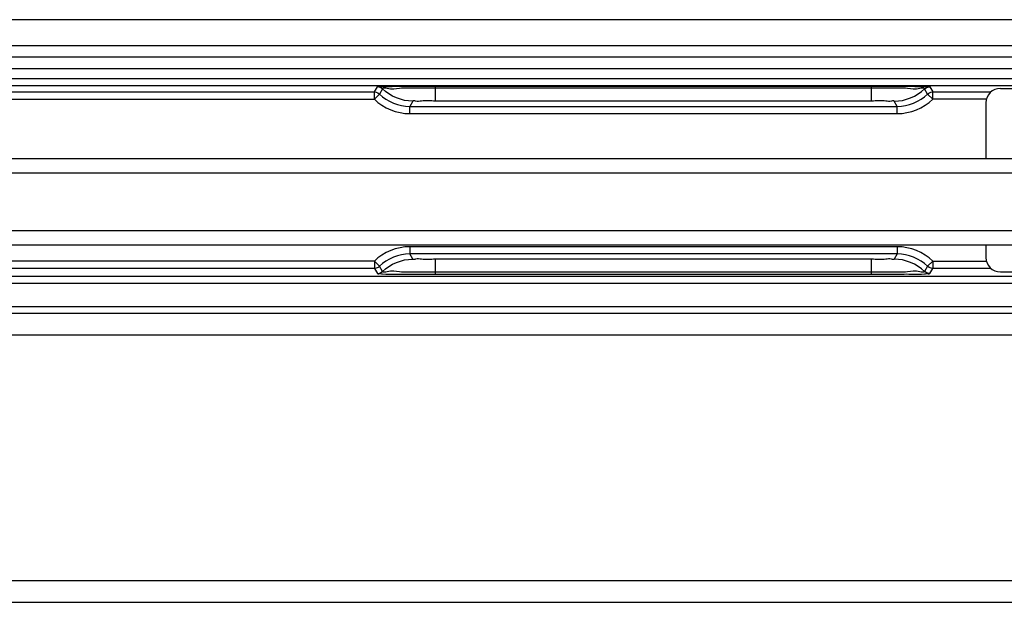
# Model space of a CAD drawing. Units: millimetres. Extents: x 473 to 3963, y -1329 to 3488.
# Drawn here: x 2274 to 2342, y -69 to -28 of the extents above; entities that cross this region are included whole.
import ezdxf

# ---------------------------------------------------------------- set-up
doc = ezdxf.new("R2010")
doc.units = ezdxf.units.MM
doc.header["$LTSCALE"] = 392.37
doc.layers.get('0').update_dxf_attribs({"linetype": 'CONTINUOUS'})

msp = doc.modelspace()

# ---------------------------------------------------------------- linework, layer by layer
at = {"linetype": 'Continuous'}
for p, q in [((2584.648, -28.397), (1875.848, -28.397)), ((2584.648, -30.197), (1875.848, -30.197)), ((2476.148, -30.997), (1946.148, -30.997)), ((2499.591, -31.797), (1904.948, -31.797)), ((1957.652, -32.465), (2464.644, -32.465)), ((1957.652, -32.465), (2464.644, -32.465)), ((2464.644, -32.965), (1957.652, -32.965)), ((2464.644, -32.965), (1957.652, -32.965)), ((2298.33, -33.397), (2298.538, -33.036)), ((2298.33, -33.397), (2298.538, -33.036)), ((2298.888, -33.179), (2298.68, -33.54)), ((2298.888, -33.179), (2298.68, -33.54)), ((2302.553, -32.991), (2332.743, -32.991)), ((2302.553, -33.138), (2302.553, -32.991)), ((2302.553, -33.138), (2302.553, -32.991)), ((2332.743, -33.138), (2302.553, -33.138)), ((2302.553, -34.023), (2302.553, -33.138)), ((2302.553, -34.023), (2302.553, -33.138)), ((2332.743, -33.138), (2302.553, -33.138)), ((2332.743, -33.138), (2332.743, -32.991)), ((2332.743, -33.138), (2332.743, -32.991)), ((2332.743, -34.023), (2332.743, -33.138)), ((2332.743, -34.023), (2332.743, -33.138)), ((2336.616, -33.54), (2336.408, -33.179)), ((2336.616, -33.54), (2336.408, -33.179)), ((2336.758, -33.036), (2336.966, -33.397)), ((2336.758, -33.036), (2336.966, -33.397)), ((2341.649, -33.148), (2374.648, -33.148)), ((2266.966, -33.397), (2298.33, -33.397)), ((2266.966, -33.397), (2298.33, -33.397)), ((2266.966, -33.897), (2298.33, -33.897)), ((2266.966, -33.897), (2298.33, -33.897)), ((2298.33, -33.897), (2298.33, -33.397)), ((2298.33, -33.897), (2298.33, -33.397)), ((2298.33, -33.897), (2298.68, -33.54)), ((2298.33, -33.897), (2298.68, -33.54)), ((2300.988, -34.036), (2300.779, -34.397)), ((2300.988, -34.036), (2300.779, -34.397)), ((2332.743, -34.023), (2302.553, -34.023)), ((2332.743, -34.023), (2302.553, -34.023)), ((2334.517, -34.397), (2334.309, -34.036)), ((2334.517, -34.397), (2334.309, -34.036)), ((2336.966, -33.897), (2336.617, -33.54)), ((2336.966, -33.897), (2336.617, -33.54)), ((2336.966, -33.897), (2336.966, -33.397)), ((2336.966, -33.397), (2340.999, -33.397)), ((2336.966, -33.897), (2336.966, -33.397)), ((2336.966, -33.397), (2340.999, -33.397)), ((2340.648, -33.897), (2336.966, -33.897)), ((2340.648, -33.897), (2336.966, -33.897)), ((2300.779, -34.397), (2334.517, -34.397)), ((2300.779, -34.897), (2300.779, -34.397)), ((2300.779, -34.897), (2300.779, -34.397)), ((2300.779, -34.397), (2334.517, -34.397)), ((2334.517, -34.897), (2334.517, -34.397)), ((2334.517, -34.897), (2334.517, -34.397)), ((2340.648, -34.148), (2340.648, -37.997)), ((2300.779, -34.897), (2334.517, -34.897)), ((2300.779, -34.897), (2334.517, -34.897)), ((1942.148, -37.997), (2497.186, -37.997)), ((1942.148, -37.997), (2497.186, -37.997)), ((1942.148, -38.997), (2497.186, -38.997)), ((2497.186, -42.997), (1942.148, -42.997)), ((2497.186, -43.997), (1942.148, -43.997)), ((2497.186, -43.997), (1942.148, -43.997)), ((2300.779, -44.098), (2300.779, -44.598)), ((2334.517, -44.098), (2300.779, -44.098)), ((2300.779, -44.098), (2300.779, -44.598)), ((2334.517, -44.098), (2300.779, -44.098)), ((2334.517, -44.098), (2334.517, -44.598)), ((2334.517, -44.098), (2334.517, -44.598)), ((2340.648, -43.997), (2340.648, -44.847)), ((2334.518, -44.598), (2300.779, -44.598)), ((2300.987, -44.959), (2300.779, -44.598)), ((2300.987, -44.959), (2300.779, -44.598)), ((2334.518, -44.598), (2300.779, -44.598)), ((2334.518, -44.598), (2334.309, -44.959)), ((2334.518, -44.598), (2334.309, -44.959)), ((2298.33, -45.098), (2266.966, -45.098)), ((2298.33, -45.098), (2266.966, -45.098)), ((2298.33, -45.598), (2266.966, -45.598)), ((2298.33, -45.598), (2266.966, -45.598)), ((2298.33, -45.098), (2298.68, -45.455)), ((2298.33, -45.098), (2298.33, -45.598)), ((2298.33, -45.098), (2298.33, -45.598)), ((2298.33, -45.098), (2298.68, -45.455)), ((2298.33, -45.598), (2298.538, -45.959)), ((2298.33, -45.598), (2298.538, -45.959)), ((2298.888, -45.816), (2298.68, -45.455)), ((2298.888, -45.816), (2298.68, -45.455)), ((2332.743, -44.972), (2302.553, -44.972)), ((2302.553, -45.856), (2302.553, -44.972)), ((2302.553, -45.856), (2302.553, -44.972)), ((2332.743, -44.972), (2302.553, -44.972)), ((2332.743, -45.856), (2332.743, -44.972)), ((2332.743, -45.856), (2332.743, -44.972)), ((2336.617, -45.455), (2336.408, -45.816)), ((2336.617, -45.455), (2336.408, -45.816)), ((2336.966, -45.098), (2336.617, -45.455)), ((2336.966, -45.098), (2336.617, -45.455)), ((2336.758, -45.959), (2336.966, -45.598)), ((2336.758, -45.959), (2336.966, -45.598)), ((2336.966, -45.098), (2340.648, -45.098)), ((2336.966, -45.098), (2336.966, -45.598)), ((2336.966, -45.098), (2336.966, -45.598)), ((2336.966, -45.098), (2340.648, -45.098)), ((2340.999, -45.598), (2336.966, -45.598)), ((2340.999, -45.598), (2336.966, -45.598)), ((1958.124, -46.148), (2464.172, -46.148)), ((1958.124, -46.148), (2464.172, -46.148)), ((2332.743, -45.856), (2302.553, -45.856)), ((2302.553, -46.004), (2302.553, -45.856)), ((2302.553, -46.004), (2302.553, -45.856)), ((2332.743, -45.856), (2302.553, -45.856)), ((2302.553, -46.004), (2332.743, -46.004)), ((2302.553, -46.004), (2332.743, -46.004)), ((2332.743, -46.004), (2332.743, -45.856)), ((2332.743, -46.004), (2332.743, -45.856)), ((2341.649, -45.846), (2374.648, -45.846)), ((2464.172, -46.648), (1958.124, -46.648)), ((2464.172, -46.648), (1958.124, -46.648)), ((1958.124, -48.247), (2464.172, -48.247)), ((1887.142, -48.697), (2535.154, -48.697)), ((1887.142, -48.697), (2535.154, -48.697)), ((1887.148, -50.197), (2535.148, -50.197)), ((1889.969, -67.197), (2535.148, -67.197)), ((1889.46, -68.697), (2535.148, -68.697))]:
    msp.add_line(p, q, dxfattribs=at)
for points in [[(2298.888, -33.179), (2298.785, -33.102), (2298.666, -33.053), (2298.538, -33.036)], [(2298.888, -33.179), (2298.785, -33.102), (2298.666, -33.053), (2298.538, -33.036)], [(2336.408, -33.179), (2336.511, -33.101), (2336.63, -33.053), (2336.758, -33.036)], [(2336.408, -33.179), (2336.511, -33.101), (2336.63, -33.053), (2336.758, -33.036)], [(2298.33, -33.397), (2298.447, -33.411), (2298.567, -33.457), (2298.68, -33.54)], [(2298.33, -33.397), (2298.447, -33.411), (2298.567, -33.457), (2298.68, -33.54)], [(2336.616, -33.54), (2336.709, -33.468), (2336.827, -33.417), (2336.966, -33.397)], [(2336.616, -33.54), (2336.709, -33.468), (2336.827, -33.417), (2336.966, -33.397)], [(2298.68, -45.455), (2298.586, -45.527), (2298.468, -45.578), (2298.33, -45.598)], [(2298.68, -45.455), (2298.586, -45.527), (2298.468, -45.578), (2298.33, -45.598)], [(2336.966, -45.598), (2336.85, -45.584), (2336.73, -45.539), (2336.617, -45.455)], [(2336.966, -45.598), (2336.85, -45.584), (2336.73, -45.539), (2336.617, -45.455)], [(2298.538, -45.959), (2298.666, -45.942), (2298.785, -45.893), (2298.888, -45.816)], [(2298.538, -45.959), (2298.666, -45.942), (2298.785, -45.893), (2298.888, -45.816)], [(2336.758, -45.959), (2336.63, -45.942), (2336.511, -45.893), (2336.408, -45.816)], [(2336.758, -45.959), (2336.63, -45.942), (2336.511, -45.893), (2336.408, -45.816)]]:
    msp.add_lwpolyline(points, dxfattribs=at)
for centre, major_axis, start_param, end_param in [((2341.65, -34.148), (0.95, -0.316), 1.89276, 3.462643), ((2341.65, -44.846), (-0.95, -0.316), -0.32105, 1.248833)]:
    msp.add_ellipse(centre, major_axis=major_axis, ratio=0.998478, start_param=start_param, end_param=end_param, dxfattribs=at)
for points, knots in [([(2298.538, -33.036), (2298.553, -33.008), (2298.709, -33.052), (2298.93, -32.999), (2299.345, -33.015), (2300.075, -32.994), (2301.165, -32.995), (2302.072, -32.991), (2302.553, -32.991)], [0, 0, 0, 0, 0.023517, 0.088737, 0.190168, 0.32073, 0.640774, 1, 1, 1, 1]), ([(2302.553, -33.138), (2302.117, -33.138), (2301.303, -33.159), (2300.142, -33.093), (2299.464, -33.263), (2298.941, -33.082), (2298.888, -33.179)], [0, 0, 0, 0, 0.357195, 0.676702, 0.910165, 1, 1, 1, 1]), ([(2302.553, -33.138), (2302.117, -33.138), (2301.303, -33.159), (2300.142, -33.093), (2299.464, -33.263), (2298.941, -33.082), (2298.888, -33.179)], [0, 0, 0, 0, 0.357195, 0.676702, 0.910165, 1, 1, 1, 1]), ([(2332.743, -32.991), (2333.224, -32.991), (2334.132, -32.995), (2335.221, -32.994), (2335.951, -33.015), (2336.367, -32.999), (2336.587, -33.052), (2336.743, -33.008), (2336.758, -33.036)], [0, 0, 0, 0, 0.359224, 0.679268, 0.80983, 0.911262, 0.976483, 1, 1, 1, 1]), ([(2336.408, -33.179), (2336.355, -33.083), (2335.833, -33.263), (2335.152, -33.093), (2333.993, -33.159), (2333.179, -33.138), (2332.743, -33.138)], [0, 0, 0, 0, 0.090231, 0.323813, 0.643082, 1, 1, 1, 1]), ([(2336.408, -33.179), (2336.355, -33.083), (2335.833, -33.263), (2335.152, -33.093), (2333.993, -33.159), (2333.179, -33.138), (2332.743, -33.138)], [0, 0, 0, 0, 0.090231, 0.323813, 0.643082, 1, 1, 1, 1]), ([(2302.553, -34.023), (2302.23, -34.023), (2301.739, -33.975), (2301.288, -34.082), (2301.015, -33.978), (2300.988, -34.036)], [0, 0, 0, 0, 0.61884, 0.876396, 1, 1, 1, 1]), ([(2302.553, -34.023), (2302.23, -34.023), (2301.739, -33.975), (2301.288, -34.082), (2301.015, -33.978), (2300.988, -34.036)], [0, 0, 0, 0, 0.61884, 0.876396, 1, 1, 1, 1]), ([(2334.309, -34.036), (2334.286, -33.976), (2334.007, -34.083), (2333.563, -33.973), (2333.068, -34.023), (2332.743, -34.023)], [0, 0, 0, 0, 0.123906, 0.37755, 1, 1, 1, 1]), ([(2334.309, -34.036), (2334.286, -33.976), (2334.007, -34.083), (2333.563, -33.973), (2333.068, -34.023), (2332.743, -34.023)], [0, 0, 0, 0, 0.123906, 0.37755, 1, 1, 1, 1]), ([(2302.553, -44.972), (2302.23, -44.972), (2301.739, -45.02), (2301.287, -44.913), (2301.015, -45.017), (2300.987, -44.959)], [0, 0, 0, 0, 0.618394, 0.876575, 1, 1, 1, 1]), ([(2302.553, -44.972), (2302.23, -44.972), (2301.739, -45.02), (2301.287, -44.913), (2301.015, -45.017), (2300.987, -44.959)], [0, 0, 0, 0, 0.618394, 0.876575, 1, 1, 1, 1]), ([(2334.309, -44.959), (2334.281, -45.017), (2334.014, -44.914), (2333.56, -45.02), (2333.07, -44.972), (2332.743, -44.972)], [0, 0, 0, 0, 0.12316, 0.374835, 1, 1, 1, 1]), ([(2334.309, -44.959), (2334.281, -45.017), (2334.014, -44.914), (2333.56, -45.02), (2333.07, -44.972), (2332.743, -44.972)], [0, 0, 0, 0, 0.12316, 0.374835, 1, 1, 1, 1]), ([(2298.538, -45.959), (2298.553, -45.986), (2298.708, -45.944), (2299.088, -46.023), (2299.959, -45.973), (2301.157, -46.01), (2302.072, -46.004), (2302.553, -46.004)], [0, 0, 0, 0, 0.023465, 0.088676, 0.320659, 0.640716, 1, 1, 1, 1]), ([(2298.538, -45.959), (2298.553, -45.986), (2298.708, -45.944), (2299.088, -46.023), (2299.959, -45.973), (2301.157, -46.01), (2302.072, -46.004), (2302.553, -46.004)], [0, 0, 0, 0, 0.023465, 0.088676, 0.320659, 0.640716, 1, 1, 1, 1]), ([(2302.553, -45.856), (2302.117, -45.856), (2301.303, -45.836), (2300.144, -45.901), (2299.461, -45.733), (2298.943, -45.911), (2298.888, -45.816)], [0, 0, 0, 0, 0.35695, 0.676437, 0.910012, 1, 1, 1, 1]), ([(2302.553, -45.856), (2302.117, -45.856), (2301.303, -45.836), (2300.144, -45.901), (2299.461, -45.733), (2298.943, -45.911), (2298.888, -45.816)], [0, 0, 0, 0, 0.35695, 0.676437, 0.910012, 1, 1, 1, 1]), ([(2336.408, -45.816), (2336.354, -45.911), (2335.835, -45.733), (2335.153, -45.901), (2333.993, -45.836), (2333.179, -45.856), (2332.743, -45.856)], [0, 0, 0, 0, 0.089979, 0.323541, 0.643034, 1, 1, 1, 1]), ([(2336.408, -45.816), (2336.354, -45.911), (2335.835, -45.733), (2335.153, -45.901), (2333.993, -45.836), (2333.179, -45.856), (2332.743, -45.856)], [0, 0, 0, 0, 0.089979, 0.323541, 0.643034, 1, 1, 1, 1]), ([(2332.743, -46.004), (2333.224, -46.004), (2334.139, -46.01), (2335.337, -45.972), (2336.209, -46.023), (2336.588, -45.944), (2336.743, -45.986), (2336.758, -45.959)], [0, 0, 0, 0, 0.359282, 0.679339, 0.911323, 0.976534, 1, 1, 1, 1]), ([(2332.743, -46.004), (2333.224, -46.004), (2334.139, -46.01), (2335.337, -45.972), (2336.209, -46.023), (2336.588, -45.944), (2336.743, -45.986), (2336.758, -45.959)], [0, 0, 0, 0, 0.359282, 0.679339, 0.911323, 0.976534, 1, 1, 1, 1])]:
    msp.add_open_spline(points, degree=3, knots=knots, dxfattribs=at)
for points in [[(2300.988, -34.036), (2300.232, -34.036), (2299.428, -33.708), (2298.888, -33.179)], [(2300.988, -34.036), (2300.232, -34.036), (2299.428, -33.708), (2298.888, -33.179)], [(2334.309, -34.036), (2335.065, -34.036), (2335.868, -33.708), (2336.408, -33.179)], [(2334.309, -34.036), (2335.065, -34.036), (2335.868, -33.708), (2336.408, -33.179)], [(2298.33, -33.897), (2298.96, -34.514), (2299.897, -34.897), (2300.779, -34.897)], [(2298.33, -33.897), (2298.96, -34.514), (2299.897, -34.897), (2300.779, -34.897)], [(2298.68, -33.54), (2299.22, -34.069), (2300.023, -34.397), (2300.779, -34.397)], [(2298.68, -33.54), (2299.22, -34.069), (2300.023, -34.397), (2300.779, -34.397)], [(2334.517, -34.397), (2335.273, -34.397), (2336.077, -34.069), (2336.616, -33.54)], [(2334.517, -34.397), (2335.273, -34.397), (2336.077, -34.069), (2336.616, -33.54)], [(2334.517, -34.897), (2335.399, -34.897), (2336.337, -34.514), (2336.966, -33.897)], [(2334.517, -34.897), (2335.399, -34.897), (2336.337, -34.514), (2336.966, -33.897)], [(2300.779, -44.098), (2299.897, -44.098), (2298.96, -44.481), (2298.33, -45.098)], [(2300.779, -44.098), (2299.897, -44.098), (2298.96, -44.481), (2298.33, -45.098)], [(2336.966, -45.098), (2336.337, -44.481), (2335.399, -44.098), (2334.517, -44.098)], [(2336.966, -45.098), (2336.337, -44.481), (2335.399, -44.098), (2334.517, -44.098)], [(2300.779, -44.598), (2300.023, -44.598), (2299.22, -44.926), (2298.68, -45.455)], [(2300.779, -44.598), (2300.023, -44.598), (2299.22, -44.926), (2298.68, -45.455)], [(2298.888, -45.816), (2299.428, -45.287), (2300.232, -44.959), (2300.987, -44.959)], [(2298.888, -45.816), (2299.428, -45.287), (2300.232, -44.959), (2300.987, -44.959)], [(2336.408, -45.816), (2335.868, -45.287), (2335.065, -44.959), (2334.309, -44.959)], [(2336.408, -45.816), (2335.868, -45.287), (2335.065, -44.959), (2334.309, -44.959)], [(2336.617, -45.455), (2336.077, -44.926), (2335.273, -44.598), (2334.518, -44.598)], [(2336.617, -45.455), (2336.077, -44.926), (2335.273, -44.598), (2334.518, -44.598)]]:
    msp.add_open_spline(points, degree=3, dxfattribs=at)

doc.saveas('drawing.dxf')
